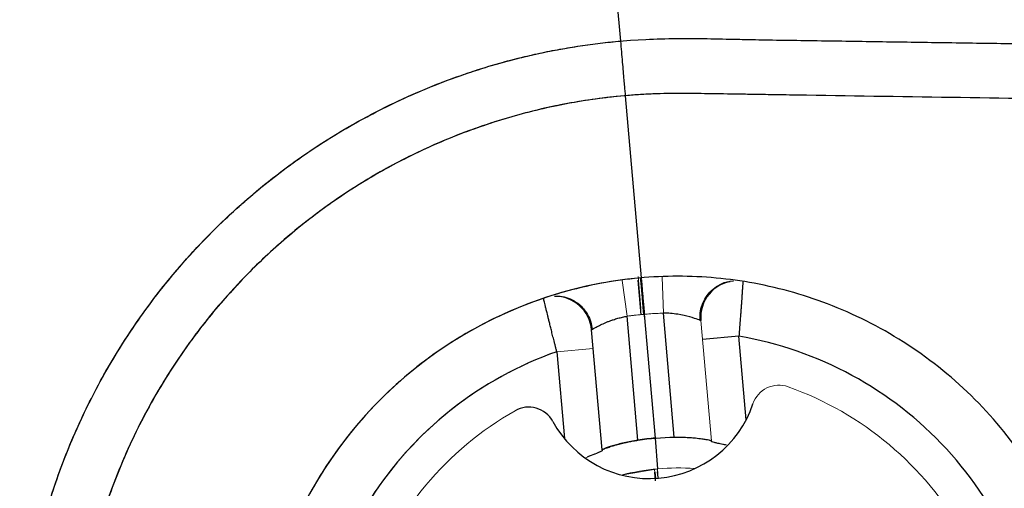
# Model space of a CAD drawing. Units: millimetres. Extents: x 0.474 to 0.98, y 0.382 to 0.601.
# Drawn here: x 0.916 to 0.926, y 0.437 to 0.442 of the extents above; entities that cross this region are included whole.
import ezdxf

# ---------------------------------------------------------------- set-up
doc = ezdxf.new("R2010")
doc.units = ezdxf.units.MM
doc.linetypes.add('SLD-Continua', pattern=[0])

msp = doc.modelspace()

# ---------------------------------------------------------------- linework, layer by layer
at = {"color": 7, "linetype": 'SLD-Continua', "lineweight": 25}
for p, q in [((0.9222468279811522, 0.4419299927540072), (0.9218306157547798, 0.4466873202704918)), ((0.9224736445958676, 0.439339904232156), (0.9222993324765997, 0.4413323009055761)), ((0.9224693834818768, 0.4389333256310583), (0.9224360687315247, 0.4393142702474664)), ((0.9224345785679154, 0.4375635828770809), (0.9223158824061752, 0.4389202862139084)), ((0.922626812870949, 0.4375867455874728), (0.9225082952821444, 0.4389414078263076)), ((0.9228331867024784, 0.4375969563489875), (0.9227144482487042, 0.4389541430859769)), ((0.9220423702666927, 0.4374570589753652), (0.9219273342383567, 0.4387719267959475)), ((0.9235396845261502, 0.438700619869168), (0.9231412066469135, 0.438665757572069)), ((0.9226532346808746, 0.4372506471158258), (0.922626812870949, 0.4375867455874728)), ((0.9220423702667009, 0.4374570589753389), (0.922043086184108, 0.4374488760019086)), ((0.9226281513171143, 0.4371178609659107), (0.922619704738112, 0.4372144451745271))]:
    msp.add_line(p, q, dxfattribs=at)
at = {"color": 142, "linetype": 'SLD-Continua', "lineweight": 18, "true_color": 0x0080c0}
for p, q in [((0.9222639517229132, 0.4393102754211912), (0.9223158824061752, 0.4389202862139084)), ((0.9224357821283199, 0.439354196066877), (0.9224664771290284, 0.4390042005068963)), ((0.9224700785990746, 0.4389333846790035), (0.9224367626753743, 0.43931433859497)), ((0.9224674611432383, 0.4390042862896654), (0.9224402324774039, 0.4393146803406413)), ((0.9224972845793915, 0.4389356957385495), (0.9224617311601622, 0.4393448234265327)), ((0.9224658454175498, 0.4393172029950603), (0.9225012104767024, 0.4389123283061515)), ((0.9227144482487042, 0.4389541430859769), (0.9226998530210208, 0.4393473003463579)), ((0.9225029042635234, 0.438940815844719), (0.9224955167635902, 0.439050865812729)), ((0.9231232202018222, 0.4388713435802033), (0.9232382050766631, 0.4375570604467452)), ((0.9220423702666927, 0.4374570589753652), (0.9219273342383567, 0.4387719267959475)), ((0.9219452965973827, 0.4385666160928007), (0.9215468187181459, 0.4385317537957015)), ((0.9215468187181459, 0.4385317537957016), (0.921630027512827, 0.4375806729204479)), ((0.9232389221927697, 0.4375488637720942), (0.9232382050766595, 0.437557060446718)), ((0.9232382050766631, 0.4375570604467452), (0.923238922192772, 0.4375488637721124)), ((0.9220423702667009, 0.4374570589753389), (0.922043086184108, 0.4374488760019086)), ((0.9222521831040345, 0.4371825625694735), (0.9226532346808747, 0.4372506471158258)), ((0.922646575801918, 0.4372500586216114), (0.922655553331411, 0.4371474304320487)), ((0.9226561887968462, 0.4371474832372026), (0.9226472109089483, 0.4372501155239324)), ((0.922653232452068, 0.4372506469215048), (0.9226532420657505, 0.437250537036611)), ((0.9226532420657505, 0.437250537036611), (0.9226532346809041, 0.4372506471154879)), ((0.922628823571748, 0.4371182010591858), (0.9226174870232204, 0.4372478298395246)), ((0.9226234225723582, 0.4372149803317121), (0.9226291816846478, 0.437149337236705)), ((0.9226302100745527, 0.4371495942173442), (0.9226244587387582, 0.4372151294808825)), ((0.9226456209658191, 0.4372181756408537), (0.9226511448674327, 0.437154825537129)), ((0.9226522163737089, 0.4371550932919625), (0.9226467025510716, 0.4372183313277619))]:
    msp.add_line(p, q, dxfattribs=at)
at = {"color": 8, "linetype": 'SLD-Continua', "lineweight": 25}
for p, q in [((0.9236196341138296, 0.4377867919004083), (0.9235396845261502, 0.438700619869168)), ((0.9215468187181459, 0.4385317537957016), (0.921630027512827, 0.4375806729204479))]:
    msp.add_line(p, q, dxfattribs=at)
at = {"color": 7, "linetype": 'SLD-Continua', "lineweight": 25}
for centre, radius, start, end in [((0.9228702580645163, 0.4347570341641954), 0.004600000032969891, 94.94620162171519, 275.0537983789133), ((0.9212392495529976, 0.4376257989219533), 0.0003000000000000181, 28.5781784781998, 119.6199773286607), ((0.9225564973906247, 0.4383433350773256), 0.001200000000000122, 208.5781784782008, 341.4218215218042), ((0.9228702580645163, 0.4347570341641954), 0.002840164132809535, 94.91715204086893, 98.82397895326771)]:
    msp.add_arc(centre, radius, start, end, dxfattribs=at)
at = {"color": 8, "linetype": 'SLD-Continua', "lineweight": 25}
for centre, radius, start, end in [((0.9235216980810589, 0.4389062058773026), 0.0003999999999999407, 95.80469949390861, 185.0000000000057), ((0.9215288563591202, 0.4387370644988486), 0.000399999999999962, 4.999999999998332, 91.30336469262448)]:
    msp.add_arc(centre, radius, start, end, dxfattribs=at)
at = {"color": 142, "linetype": 'SLD-Continua', "lineweight": 18, "true_color": 0x0080c0}
for centre, radius, start, end in [((0.9239783321195492, 0.4378654375949881), 0.0002999999999999892, 70.38002267133987, 161.4218215218035), ((0.9228702580645163, 0.4347570341641954), 0.00360000000000008, 29.61997732865607, 70.38002267134104), ((0.9228702580645163, 0.4347570341641954), 0.003600000000000005, 119.6199773286565, 160.3800226713413), ((0.9228702580645163, 0.4347570341641954), 0.00250303909275807, 85.70409195273282, 104.2959080472483)]:
    msp.add_arc(centre, radius, start, end, dxfattribs=at)
at = {"color": 7, "linetype": 'SLD-Continua', "lineweight": 25}
for points, knots in [([(0.9165932917989259, 0.4312300390549501), (0.9165735559400932, 0.4312655605628483), (0.9165341217078176, 0.4313365361107133), (0.9164772810632097, 0.4314441392771711), (0.9164222135765412, 0.431552434448148), (0.916369079406961, 0.4316615115913294), (0.9163178357618426, 0.4317713466236003), (0.9162684941079992, 0.4318819459659928), (0.916221051394827, 0.4319933078288449), (0.9161755084639083, 0.4321054328057051), (0.916131865076288, 0.4322183201513943), (0.9160901214156648, 0.4323319720901398), (0.9159907944830834, 0.4326171771378469), (0.9158567307984135, 0.4330828122792914), (0.9157325432954944, 0.4337374175157473), (0.9156686167642972, 0.4344015661668263), (0.915666854765057, 0.4350683657394728), (0.9157261442982327, 0.4357321228119991), (0.9158466152231837, 0.4363864585037663), (0.9160264101549204, 0.4370264183939692), (0.9162648554874722, 0.4376479422131488), (0.9165605570702096, 0.4382458829038936), (0.9169097295193465, 0.4388143681697079), (0.9173105186322807, 0.4393476808960058), (0.917758933012286, 0.4398412842368208), (0.9182500387250639, 0.4402921998106951), (0.9187797008156451, 0.4406947126123576), (0.9193447849381563, 0.4410462956730757), (0.9199412673254902, 0.4413444319148224), (0.9205622413659593, 0.4415876123895913), (0.9214152176990462, 0.4418330411936328), (0.9221891569820201, 0.4419428685676525), (0.9228558337694648, 0.4419595549292668), (0.9231911705573146, 0.4419573095476025), (0.9234799602282713, 0.441950747658181), (0.9237033779442593, 0.4419457153542417), (0.9239342608176906, 0.4419415847708342), (0.9242189415317245, 0.4419376559387216), (0.9245764466562406, 0.4419321582513611), (0.9249339541698864, 0.4419268119086857), (0.9252914610479266, 0.4419214253164924), (0.9256489681008366, 0.4419160498122928), (0.9260064751114503, 0.4419106716402423), (0.926363982137957, 0.4419052944862097), (0.9267214891647649, 0.4418999173625623), (0.9270789961960522, 0.4418945405339634), (0.9274365032306978, 0.4418891639293924), (0.9277940102690081, 0.4418837875682678), (0.928151517310879, 0.4418784114439362), (0.9285090243564197, 0.4418730355635937), (0.9288665314052974, 0.4418676599051087), (0.9291048694409221, 0.4418640763349103), (0.9292240384587345, 0.4418622845498111)], [0, 0, 0, 0, 0.005711500495879409, 0.01141215282829635, 0.01710355184913563, 0.02278730019968902, 0.02846500699989504, 0.03413828651041385, 0.03980875677296875, 0.04547803823460443, 0.05114775236166925, 0.05681952024943885, 0.06249496123331731, 0.09359623054601346, 0.1248135365928843, 0.1560181397374647, 0.1872428992628619, 0.2184029202023753, 0.2495520523745729, 0.2806258768879739, 0.3117047299069695, 0.342984705209586, 0.3742531121000429, 0.4053438482915852, 0.4366157009032458, 0.4678555741884045, 0.4989240422298274, 0.5299853513548225, 0.5612631856863186, 0.592524945416287, 0.6235801335883505, 0.6858895995987662, 0.7016067715246224, 0.7173120566293034, 0.7330173111694189, 0.7422089099245679, 0.748722612172432, 0.7654744380277141, 0.7822262638829479, 0.7989780897381409, 0.8157299155933002, 0.8324817414484342, 0.8492335673035496, 0.8659853931586543, 0.8827372190137555, 0.899489044868861, 0.916240870723978, 0.9329926965791141, 0.949744522434277, 0.966496348289474, 0.9832481741447124, 1, 1, 1, 1]), ([(0.9165932917989259, 0.4312300390549501), (0.9165738416921034, 0.4312650419250343), (0.9165349761484572, 0.431334985272257), (0.9164789267374617, 0.4314410163255733), (0.9164245994290364, 0.4315477320689743), (0.9163721503546365, 0.4316552202074484), (0.9163215377898212, 0.4317634572631981), (0.9162727729152566, 0.4318724494873432), (0.916225852756546, 0.431982195176585), (0.9161807781272017, 0.432092694756228), (0.9161375488179633, 0.4322039480768775), (0.9160961649155726, 0.4323159551563836), (0.9160566263345719, 0.4324287159142921), (0.9160189333719823, 0.432542230493511), (0.9159830849540744, 0.4326564982386182), (0.9159490851065835, 0.4327715214689122), (0.9158876226574817, 0.4329927310763723), (0.9158096518528677, 0.433323994083273), (0.9157341635475715, 0.4337680931934038), (0.9156860732628506, 0.4342157953065177), (0.9156661398666044, 0.4346644884188015), (0.915674531028639, 0.4351134591008955), (0.9157230986672533, 0.4357110780989494), (0.9158529703288242, 0.4364505505894635), (0.9161178801399857, 0.4373103393590377), (0.9164879923144111, 0.4381294453385013), (0.916956308729118, 0.4388970515160301), (0.9175178337160379, 0.4396008405194136), (0.9181631051157025, 0.4402291930097807), (0.9187613076609131, 0.4406828417014616), (0.9192707684527558, 0.4409979972478098), (0.9196673063212087, 0.4412103062744217), (0.9200765714463197, 0.4413979614048095), (0.9204268450933557, 0.4415326421199305), (0.9207111102963305, 0.4416269232276546), (0.9209261111703503, 0.4416909284615913), (0.9211425845678294, 0.4417480830368158), (0.9213605305579755, 0.4417983850089329), (0.9215799447472085, 0.4418418761171216), (0.9218008409549867, 0.4418783901663865), (0.9220231643677979, 0.441908551126923), (0.922172200758967, 0.4419228385770518), (0.9222468279811522, 0.4419299927540072)], [0, 0, 0, 0, 0.008361734536499955, 0.01670856420239359, 0.02504277137784934, 0.03336664882617412, 0.04168249785471255, 0.04999262644069374, 0.05829934732952799, 0.0666049761133035, 0.0749118292973979, 0.08322222236329564, 0.09153846783566642, 0.09986287336177402, 0.1081977398111469, 0.1165453594032228, 0.1249080138704683, 0.1561393910324165, 0.1875565767339288, 0.2189166673258028, 0.2501055067097193, 0.2812835685491875, 0.3126222330105223, 0.3752459249110669, 0.4376238002259538, 0.5000092731154901, 0.5624563520606459, 0.6249109217346741, 0.6875189104391942, 0.7500651828695762, 0.7812420011817638, 0.8125453408912596, 0.8439287064629405, 0.8752013777806829, 0.8908535059483367, 0.906460369803684, 0.9220370644327872, 0.9375987727157381, 0.9531607213965846, 0.9687381365144164, 0.9843461988447487, 1, 1, 1, 1]), ([(0.9222993324738343, 0.4413323009053364), (0.9222993185008168, 0.4413322996943309), (0.9222989661567554, 0.4413361687689651), (0.9222976124086264, 0.4413513308648255), (0.9222965948072104, 0.4413628074123297), (0.9222939472900284, 0.4413927736504931), (0.9222923306776813, 0.4414111116844961), (0.9222885170870914, 0.4414544363891115), (0.9222862997167414, 0.4414796556386926), (0.922281460093634, 0.4415347479696932), (0.9222788213208009, 0.4415648083903266), (0.9222730955431014, 0.4416300761219191), (0.9222700474045755, 0.4416648407300697), (0.922260601018181, 0.4417726309003517), (0.9222537335044106, 0.441851062265972), (0.9222468279811522, 0.4419299927540073)], [0, 0, 0, 0, 0.1250000000000156, 0.1250000000000156, 0.2500000000000312, 0.2500000000000312, 0.3750000000000468, 0.3750000000000468, 0.5000000000000624, 0.5000000000000624, 0.6250000000000779, 0.6250000000000779, 0.7500000000000936, 0.7500000000000936, 1, 1, 1, 1]), ([(0.9292150151875229, 0.4412623524031673), (0.9286572816750573, 0.4412707197280276), (0.9275394688876776, 0.4412874895697457), (0.9258592370076815, 0.4413130820990931), (0.9246317041397968, 0.4413306516963064), (0.923889587588748, 0.4413427904750983), (0.9236795651643326, 0.4413464947820044), (0.9234592372727652, 0.4413503621284008), (0.923218881463925, 0.441353804925514), (0.9229564235916649, 0.4413573026511513), (0.9227567685017308, 0.4413567612119546), (0.922599301941844, 0.441352022145827), (0.9224416884958583, 0.4413436451813048), (0.922232097056091, 0.4413274456306895), (0.9219715481699545, 0.4412980254664947), (0.9215592464615455, 0.4412314470367688), (0.9210502756075624, 0.4411112218557775), (0.9204558790405467, 0.4409092274154783), (0.9198828872970941, 0.4406530768242627), (0.9193382033924145, 0.4403441940285059), (0.9188254359562417, 0.4399845273812547), (0.9183482672593842, 0.4395766705247343), (0.9179108494248972, 0.4391264213909429), (0.917519272247051, 0.4386375894145819), (0.9171763318570737, 0.4381136626832567), (0.916884232810773, 0.4375581633277685), (0.9166447950338239, 0.4369777923453894), (0.9164621992050775, 0.4363781971275569), (0.916337662401877, 0.4357643732729848), (0.916272047033922, 0.4351403328511132), (0.9162649150175685, 0.4345124961174226), (0.9163178538951212, 0.4338871895841991), (0.9164295389004606, 0.4332704841409643), (0.9165618127144857, 0.4328008510136667), (0.9166770940438753, 0.4324722920886293), (0.9167526011631126, 0.4322771357673107), (0.9168341707919956, 0.4320846385646324), (0.9169219424157377, 0.4318948735281736), (0.917015394025434, 0.4317075496399262), (0.9170826890423402, 0.431585196779967), (0.9171163723210586, 0.4315239553140539)], [0, 0, 0, 0, 0.08330852455348361, 0.166967435096316, 0.2509767316284962, 0.2666628708821794, 0.2778195292307019, 0.2823490854848492, 0.2995745453586251, 0.3137211135790152, 0.3215510266800007, 0.3293915138598231, 0.337247072471653, 0.3451221740474926, 0.3607855720446846, 0.376391447806144, 0.4074794196361587, 0.4387629056974757, 0.4700179753222185, 0.5010809896039178, 0.5321402890234751, 0.5634188334756652, 0.5946959874288004, 0.6257578215022203, 0.6568196087558937, 0.6880753112197464, 0.719356660895022, 0.7504484816395325, 0.7815439748843529, 0.8127585506728991, 0.844026291489579, 0.8751797365075595, 0.9063407226132628, 0.9374951958992882, 0.9479272286398344, 0.9583394353608017, 0.9687423043201472, 0.9791463520158924, 0.9895620913756509, 0.9999999999999999, 0.9999999999999999, 0.9999999999999999, 0.9999999999999999]), ([(0.9222993324793651, 0.4413323009058158), (0.9220236573199699, 0.4413084088624143), (0.9217510403516489, 0.4412675127668163), (0.9212119724318564, 0.4411514365567314), (0.920944681761056, 0.4410758886210823), (0.9204272467449749, 0.4408943032555679), (0.9201758568722347, 0.4407878867579039), (0.9196872018201917, 0.4405449374171471), (0.9194499324215543, 0.4404084135704224), (0.9191053168885466, 0.4401795585826286), (0.9189923346654902, 0.4400992062189404), (0.9187732392916979, 0.4399329041793884), (0.9186667028682717, 0.4398466850588633), (0.9183559126154152, 0.4395790422218454), (0.9181604385999639, 0.4393886729733141), (0.9178852850061031, 0.4390847208391345), (0.9177965182833011, 0.4389803966167669), (0.9176250533364048, 0.4387655651310535), (0.9175420944107512, 0.4386546757686067), (0.9173046438634673, 0.4383153829216054), (0.9171621361696316, 0.4380814213138116), (0.9169070853309571, 0.4375987624042018), (0.9167945532396307, 0.4373500596665897), (0.9166490194223473, 0.4369655648441152), (0.9166043859208023, 0.4368354929283106), (0.9165230082460167, 0.4365714693544115), (0.9164864345293636, 0.4364380520815838), (0.9163898368854179, 0.436037377926189), (0.9163427477743481, 0.4357681823317031), (0.9162815339598734, 0.4352258308951636), (0.9162674046398913, 0.434952675607732), (0.9162724055807137, 0.4345397956953792), (0.9162785174714954, 0.4344011788144559), (0.9162992694000868, 0.4341262529254052), (0.9163138807372163, 0.4339897251406734), (0.9163700638844791, 0.4335828684449815), (0.9164238745213465, 0.4333152418365415), (0.9165650847098739, 0.4327874049685527), (0.9166520092927574, 0.4325270761642491), (0.9168606065980403, 0.4320141456178437), (0.9169807509320013, 0.4317653196646189), (0.917116372321082, 0.4315239553140118)], [0, 0, 0, 0, 0.062499999999996, 0.062499999999996, 0.124999999999992, 0.124999999999992, 0.187499999999988, 0.187499999999988, 0.249999999999984, 0.249999999999984, 0.2812499999999848, 0.2812499999999848, 0.3124999999999856, 0.3124999999999856, 0.3749999999999881, 0.3749999999999881, 0.4062499999999893, 0.4062499999999893, 0.4374999999999906, 0.4374999999999906, 0.4999999999999842, 0.4999999999999842, 0.5624999999999778, 0.5624999999999778, 0.5937499999999796, 0.5937499999999796, 0.6249999999999813, 0.6249999999999813, 0.6874999999999846, 0.6874999999999846, 0.7499999999999878, 0.7499999999999878, 0.7812499999999893, 0.7812499999999893, 0.8124999999999909, 0.8124999999999909, 0.8749999999999939, 0.8749999999999939, 0.9374999999999969, 0.9374999999999969, 1, 1, 1, 1]), ([(0.9228702580645162, 0.4301570341641955), (0.9225896965954526, 0.4301570341641954), (0.9220117681347847, 0.4302100458222644), (0.9211544435892217, 0.4304565182879996), (0.9203300434796435, 0.4308835921066456), (0.919594394670629, 0.431481170770308), (0.9189968160069666, 0.4322168195793228), (0.9185697421883204, 0.4330412196889009), (0.9183232697225853, 0.4338985442344638), (0.9182445229957708, 0.4347570341641954), (0.9183232697225853, 0.4356155240939271), (0.9185697421883204, 0.43647284863949), (0.9189968160069666, 0.4372972487490682), (0.9195943946706289, 0.4380328975580828), (0.9203300434796436, 0.4386304762217452), (0.9211544435892216, 0.4390575500403914), (0.9220117681347848, 0.4393040225061264), (0.9228702580645163, 0.4393827692329411), (0.9237287479942479, 0.4393040225061265), (0.924586072539811, 0.4390575500403915), (0.925410472649389, 0.4386304762217452), (0.9261461214584037, 0.4380328975580828), (0.9267437001220661, 0.4372972487490682), (0.9271707739407123, 0.4364728486394901), (0.9274172464064474, 0.4356155240939271), (0.9274959931332619, 0.4347570341641954), (0.9274172464064474, 0.4338985442344638), (0.9271707739407122, 0.4330412196889008), (0.9267437001220662, 0.4322168195793227), (0.9261461214584037, 0.4314811707703081), (0.925410472649389, 0.4308835921066457), (0.924586072539811, 0.4304565182879995), (0.923728747994248, 0.4302100458222644), (0.9231508195335798, 0.4301570341641955), (0.9228702580645162, 0.4301570341641955)], [0, 0, 0, 0, 0.02912900810545052, 0.06000283243229861, 0.09216020344069234, 0.1249999999999992, 0.1578397965593061, 0.1899971675677026, 0.2208709918945492, 0.2499999999999989, 0.2791290081054509, 0.3100028324322969, 0.3421602034406939, 0.3750000000000008, 0.4078397965593055, 0.4399971675677016, 0.4708709918945485, 0.4999999999999996, 0.5291290081054506, 0.5600028324322973, 0.5921602034406929, 0.6249999999999998, 0.6578397965593055, 0.6899971675677005, 0.72087099189455, 0.750000000000002, 0.7791290081054502, 0.8100028324322975, 0.8421602034406952, 0.8749999999999994, 0.907839796559306, 0.9399971675677016, 0.9708709918945491, 1, 1, 1, 1]), ([(0.923114953206651, 0.4388742946803236), (0.9231144259365619, 0.4389017164642116), (0.9231133289190937, 0.4389587691522993), (0.923134807053715, 0.4390453419736437), (0.9231757237503084, 0.4391292868355799), (0.9232368415974355, 0.439203460811677), (0.92331346882401, 0.4392595420397372), (0.9233842933323955, 0.4392924774279695), (0.9234288397954127, 0.4392986605796577), (0.9234429913968766, 0.4393006248545419)], [0, 0, 0, 0, 0.1380487234724373, 0.2872187598496496, 0.4448367857767448, 0.6070235750267609, 0.7691672863519996, 0.9266686433194501, 1, 1, 1, 1]), ([(0.9235837399873962, 0.4393013650880745), (0.9235837279331334, 0.43930116840835), (0.9235837037452094, 0.439300773753421), (0.9235835036621748, 0.4392975698213597), (0.9235831769823253, 0.4392924193482634), (0.9235827074155704, 0.4392851121169201), (0.9235820940331334, 0.439275685198903), (0.9235813326819073, 0.4392641190779648), (0.9235804210900816, 0.4392504203510733), (0.923579357581484, 0.4392345997888011), (0.9235781414571902, 0.4392166786909626), (0.9235767731687771, 0.4391966874747232), (0.923575253639928, 0.4391746665820376), (0.9235735872443476, 0.4391506657151574), (0.9235716282999632, 0.4391227125572454), (0.923569321777152, 0.4390895935949867), (0.9235665504933575, 0.4390499207332579), (0.9235633365747401, 0.4390048485658552), (0.9235596295713949, 0.4389542435365651), (0.9235553948391196, 0.4388981136142114), (0.9235506224616394, 0.4388366418640574), (0.9235453405260471, 0.4387702200765746), (0.9235416007103615, 0.438724199575846), (0.9235396845261502, 0.438700619869168)], [0, 0, 0, 0, 0.03702678033316243, 0.07429744676652203, 0.111813077440576, 0.1495747176321081, 0.1875833745424658, 0.2258400122964241, 0.2643455472254771, 0.3031008435088029, 0.3421067092416956, 0.3813638929984074, 0.4208730809505435, 0.4606348945967971, 0.5006498891521249, 0.5503423755563196, 0.6036728586555912, 0.6606410165540902, 0.7212459581159189, 0.7854862977731324, 0.8533602281244121, 0.9248655978659255, 1, 1, 1, 1]), ([(0.9215468187181459, 0.4385317537957017), (0.9215438315382031, 0.4385433458316221), (0.9215379285006065, 0.4385662531305357), (0.9215292351260528, 0.4386000862043544), (0.9215208346572722, 0.4386328747366465), (0.9215127521625658, 0.4386645347617142), (0.9215050057857029, 0.4386949972875545), (0.9214976090984524, 0.4387242078733593), (0.9214905709898105, 0.4387521255608543), (0.9214838961941871, 0.4387787219222555), (0.921477585653339, 0.4388039800492409), (0.9214716369104005, 0.4388278935421406), (0.9214660444936494, 0.4388504655133171), (0.9214608002500981, 0.4388717075660555), (0.9214558938036844, 0.4388916389431601), (0.9214513124956356, 0.4389102851909142), (0.9214470430815963, 0.4389276786922341), (0.9214403187958347, 0.4389550328712118), (0.9214316893324141, 0.4389901422802007), (0.9214221921855871, 0.4390289609908026), (0.9214144215175184, 0.4390608602847635), (0.9214084034519078, 0.4390856988726571), (0.9214041816303065, 0.4391032257167948), (0.9214015789292846, 0.439114110024661), (0.9214012615442948, 0.4391154493914083), (0.9214011038157489, 0.4391161150069108)], [0, 0, 0, 0, 0.03803931854933236, 0.07517040547963126, 0.1113930090803369, 0.1467068857408809, 0.1811118030758517, 0.2146075428407593, 0.2471939036488227, 0.2788707035036458, 0.3096377821732956, 0.3394950034374187, 0.3684422572486121, 0.3964794618585006, 0.4236065659690069, 0.449823550981653, 0.4751304334327413, 0.4995272677189462, 0.5736061955083945, 0.6468165622826911, 0.71916226605019, 0.7906479199383605, 0.8612787901457032, 0.9310607135841588, 0.9999999999999999, 0.9999999999999999, 0.9999999999999999, 0.9999999999999999]), ([(0.921545834887838, 0.4391391150857746), (0.9215580188460315, 0.4391394677394369), (0.9216007793176456, 0.4391407054026557), (0.9216738978823765, 0.4391205595502043), (0.9217587077648166, 0.4390786200190185), (0.9218313939182833, 0.4390161826773273), (0.9218859739445555, 0.4389407637647872), (0.9219219711426391, 0.4388594172523487), (0.9219307498999544, 0.4388031749442167), (0.9219349702532194, 0.4387761366744213)], [0, 0, 0, 0, 0.06342637620818617, 0.2225993980266281, 0.3864325872965136, 0.5503070900354822, 0.7095918276727983, 0.8603874062965341, 0.9999999999999999, 0.9999999999999999, 0.9999999999999999, 0.9999999999999999]), ([(0.9219273342383567, 0.4387719267959475), (0.9219274825370678, 0.4387720203830107), (0.9219277819755939, 0.4387722093500765), (0.9219302372022434, 0.4387737127827612), (0.9219342526289475, 0.4387761123690296), (0.9219400451657705, 0.4387795052099488), (0.9219476374462777, 0.4387838750609318), (0.9219617451409081, 0.4387918480440797), (0.9219892353483352, 0.4388072165216226), (0.9220286422983215, 0.4388268671835439), (0.922067876659034, 0.4388445340885932), (0.922097915745067, 0.4388572553835239), (0.9221302470669234, 0.4388698499659524), (0.9221692169936245, 0.4388834759355597), (0.9222146596280458, 0.4388973936081784), (0.9222654550349614, 0.4389104800584563), (0.9222993790146453, 0.4389170769484058), (0.9223158824061752, 0.4389202862139084)], [0, 0, 0, 0, 0.03975120964585713, 0.08026397227055623, 0.1215764448328692, 0.1637246114725476, 0.2067423582908126, 0.2506615577228332, 0.3603413541294433, 0.5003035340150935, 0.5627195119370113, 0.6251378667967681, 0.6871872187405245, 0.7503196893708699, 0.8380236434496076, 0.9212014847420374, 1, 1, 1, 1]), ([(0.9231232202018222, 0.4388713435802032), (0.9231231570250648, 0.4388714648357154), (0.9231230928926312, 0.4388715879254622), (0.9231151492142259, 0.4388745341932865), (0.9231150308406713, 0.4388745780974047)], [0, 0, 0, 0, 0.9850983954119921, 0.9999999999999999, 0.9999999999999999, 0.9999999999999999, 0.9999999999999999]), ([(0.9242143109051467, 0.4309896050724151), (0.9250477364335374, 0.4312869346097729), (0.9257591223819538, 0.4318523025207221), (0.9267147681727494, 0.4333418504330666), (0.9269321587553262, 0.4342241498022957), (0.9267779149584404, 0.4359871644680764), (0.9264106173496637, 0.4368183102488646), (0.9252108326852284, 0.4381192824313579), (0.9244120791803965, 0.4385525302598047), (0.9235396845261502, 0.438700619869168)], [0, 0, 0, 0, 0.25, 0.25, 0.5, 0.5, 0.75, 0.75, 1, 1, 1, 1]), ([(0.9215468187181459, 0.4385317537957018), (0.9207082474081034, 0.4382377456640291), (0.9199913736814227, 0.4376727960427267), (0.9190275999143823, 0.4361795744851443), (0.9188080310773074, 0.4352936481110024), (0.9189629274669912, 0.4335231742754072), (0.9193330000604794, 0.4326888348419847), (0.9205414271407376, 0.4313856562334424), (0.9213455124169163, 0.430953773282578), (0.922222397920784, 0.4308098481748907)], [0, 0, 0, 0, 0.2500000000000002, 0.2500000000000002, 0.5000000000000001, 0.5000000000000001, 0.75, 0.75, 1, 1, 1, 1]), ([(0.922833186702479, 0.4375969563489418), (0.9228393714801894, 0.4375970219986069), (0.9228517462444913, 0.4375971533532281), (0.9228872357112999, 0.4375971559730452), (0.9229393632671953, 0.4375961455965297), (0.92300475665729, 0.437592796203437), (0.9230723691396154, 0.43758726888623), (0.9231317782301424, 0.4375802065540198), (0.923179868107194, 0.437572670438825), (0.9232089785330823, 0.4375669151808109), (0.9232265899070544, 0.4375625284211043), (0.9232362919914108, 0.4375593071212071), (0.923237566328538, 0.4375578105748739), (0.9232382050766595, 0.437557060446718)], [0, 0, 0, 0, 0.02933976817786581, 0.05870424660006866, 0.1687457287253401, 0.2791556489917318, 0.3878888687294383, 0.5374407544151226, 0.6519373412303738, 0.7658595718844065, 0.844344085725565, 0.9219791052730024, 1, 1, 1, 1]), ([(0.9224345785679204, 0.4375635828770483), (0.9224082930640076, 0.4375595024008891), (0.9223825321919747, 0.4375550193267608), (0.9223320013712538, 0.4375453221805802), (0.9223069721701823, 0.437540045866563), (0.9222593936170422, 0.4375291657468886), (0.922236889058596, 0.4375235852511685), (0.9221943786194644, 0.4375123118197663), (0.9221743134214857, 0.4375065922117884), (0.9221203857410237, 0.4374902771724988), (0.9220913690759546, 0.4374801165943304), (0.9220525034933124, 0.4374646661277201), (0.9220421799956867, 0.4374592337829158), (0.9220423702666952, 0.4374570589753372)], [0, 0, 0, 0, 0.1250000000000132, 0.1250000000000132, 0.2500000000000264, 0.2500000000000264, 0.3750000000000396, 0.3750000000000396, 0.5000000000000528, 0.5000000000000528, 0.7500000000000264, 0.7500000000000264, 1, 1, 1, 1]), ([(0.9220423702667008, 0.4374570589753389), (0.9220424983329714, 0.4374574680522081), (0.9220427535158908, 0.4374582831726083), (0.9220452421941425, 0.4374601417294443), (0.9220492830352358, 0.4374624552601237), (0.9220550269194155, 0.4374652610687231), (0.9220624413969547, 0.4374685371735511), (0.9220774131821617, 0.4374746831673853), (0.9221054543201448, 0.4374850659719655), (0.9221478936781072, 0.4374988053262064), (0.9221900802964172, 0.4375111174427383), (0.9222238425964251, 0.4375202089567305), (0.9222550584361398, 0.4375280338786824), (0.9222891770808906, 0.4375360949758378), (0.9223314940804619, 0.4375452566379853), (0.9223824932525313, 0.4375551300538879), (0.9224171799361853, 0.4375607592873928), (0.9224345785679224, 0.4375635828770357)], [0, 0, 0, 0, 0.04179892750733358, 0.08328791259377834, 0.1246524653361755, 0.1660801551744604, 0.2077580747496038, 0.2498703438017798, 0.3744329685733864, 0.4995482316573576, 0.5751348210868628, 0.6506907180847451, 0.7000902023006355, 0.7494693449055675, 0.8334053464134853, 0.9164371245161347, 1, 1, 1, 1]), ([(0.9234031218006035, 0.4375087505931415), (0.9233893744292847, 0.4375119429403052), (0.9233525146882481, 0.4375205023286439), (0.9233094487045651, 0.4375293949527003), (0.9232695214969403, 0.437538355002924), (0.9232438949212219, 0.4375449391183566), (0.923240580538422, 0.4375475549468638), (0.9232389221927697, 0.4375488637720942)], [0, 0, 0, 0, 0.129606752413244, 0.3475043497257905, 0.5649593545351348, 0.7823281719425632, 1, 1, 1, 1]), ([(0.9220430861840992, 0.4374488760019108), (0.9220389109278723, 0.4374457248759969), (0.9220305620349825, 0.4374394238464773), (0.9219701508942653, 0.4374155793847793), (0.9219087997297563, 0.4373907929751892), (0.9218800315700039, 0.4373791703858466)], [0, 0, 0, 0, 0.3469585336298842, 0.6937824835143183, 1, 1, 1, 1])]:
    msp.add_open_spline(points, degree=3, knots=knots, dxfattribs=at)
at = {"color": 142, "linetype": 'SLD-Continua', "lineweight": 18, "true_color": 0x0080c0}
for points, knots in [([(0.9224627008723226, 0.4393168932843879), (0.9224714951100091, 0.4392156850082668), (0.9224805905525414, 0.439111010323312), (0.922493736273832, 0.4389602130873381), (0.9224941716077852, 0.4389552192832384)], [0, 0, 0, 0, 0.9668839812120745, 1, 1, 1, 1]), ([(0.9225082952821444, 0.4389414078263076), (0.9225059934244201, 0.4389677181804901), (0.9225037309242113, 0.4389935891972703), (0.9224992814189608, 0.4390444884985108), (0.9224970714337478, 0.4390697799464803), (0.9224928585024196, 0.4391180154391207), (0.9224908612707309, 0.4391408937553442), (0.9224870832834772, 0.4391841941279869), (0.9224852953770851, 0.4392046985509394), (0.9224804912721222, 0.439259834375869), (0.9224779090408559, 0.439289530510494), (0.9224744619934869, 0.4393293211401761), (0.9224735554245922, 0.4393398964811135), (0.9224735740555954, 0.4393398980937778)], [0, 0, 0, 0, 0.1249999999999625, 0.1249999999999625, 0.249999999999925, 0.249999999999925, 0.3749999999998875, 0.3749999999998875, 0.49999999999985, 0.49999999999985, 0.749999999999925, 0.749999999999925, 1, 1, 1, 1]), ([(0.922495516744513, 0.4390508659239563), (0.9224959305682836, 0.43904641234766), (0.9224967158477989, 0.4390379611602612), (0.9225027862947895, 0.4389690185125172), (0.9225056577594893, 0.4389364070129668)], [0, 0, 0, 0, 0.5269763982433948, 1, 1, 1, 1]), ([(0.9219273342383567, 0.4387719267959475), (0.9219274825370678, 0.4387720203830107), (0.9219277819755939, 0.4387722093500765), (0.9219302372022434, 0.4387737127827612), (0.9219342526289475, 0.4387761123690296), (0.9219400451657705, 0.4387795052099488), (0.9219476374462777, 0.4387838750609318), (0.9219617451409081, 0.4387918480440797), (0.9219892353483352, 0.4388072165216226), (0.9220286422983215, 0.4388268671835439), (0.922067876659034, 0.4388445340885932), (0.922097915745067, 0.4388572553835239), (0.9221302470669234, 0.4388698499659524), (0.9221692169936245, 0.4388834759355597), (0.9222146596280458, 0.4388973936081784), (0.9222654550349614, 0.4389104800584563), (0.9222993790146453, 0.4389170769484058), (0.9223158824061752, 0.4389202862139084)], [0, 0, 0, 0, 0.03975120964585713, 0.08026397227055623, 0.1215764448328692, 0.1637246114725476, 0.2067423582908126, 0.2506615577228332, 0.3603413541294433, 0.5003035340150935, 0.5627195119370113, 0.6251378667967681, 0.6871872187405245, 0.7503196893708699, 0.8380236434496076, 0.9212014847420374, 1, 1, 1, 1]), ([(0.9223158824061752, 0.4389202862139085), (0.9223423548108387, 0.4389236630339042), (0.9223952851976241, 0.4389304148341562), (0.9224748948214305, 0.4389386287237024), (0.9225546202964777, 0.4389454011435169), (0.9226344747220913, 0.4389507332063444), (0.9226877855644303, 0.4389530062529785), (0.9227144482487042, 0.4389541430859769)], [0, 0, 0, 0, 0.200072670928181, 0.4000363394260383, 0.5999636605739458, 0.7999273290717999, 1, 1, 1, 1]), ([(0.922222397920784, 0.4308098481748907), (0.9221928527970249, 0.430814893443299), (0.9221337983493126, 0.4308249778667675), (0.9220457134292307, 0.4308426096423297), (0.9219580833617199, 0.4308620613397315), (0.9218709376818544, 0.4308835132015665), (0.921784268912454, 0.430906916691027), (0.9216980778500784, 0.4309322857587425), (0.9215369987262828, 0.43098364400171), (0.9213043749265968, 0.4310713625047436), (0.9210053571780206, 0.4312131914253521), (0.9207162652052406, 0.431380860570473), (0.9203452315316721, 0.4316402483211804), (0.9199228304720081, 0.4320239897316511), (0.9195029131737125, 0.4325626534348089), (0.9191845121744509, 0.4331560304748109), (0.9189746078584543, 0.4337762887049867), (0.9188690398063772, 0.4344069729267764), (0.9188634868773741, 0.4350464073352108), (0.9189624955609668, 0.4356936919597227), (0.9191730205030675, 0.4363333439896098), (0.9194930203012568, 0.4369367421792282), (0.9198423468835178, 0.437387974849713), (0.9201626969518045, 0.4377078560785703), (0.9204182519444365, 0.437923156725081), (0.920688125061585, 0.4381147865477063), (0.9209213089797998, 0.4382530039157957), (0.9211116111201562, 0.4383508715143004), (0.9212541356490542, 0.4384170872529267), (0.9213990260525109, 0.4384780565946351), (0.9214975276798523, 0.4385138449855272), (0.9215468187181459, 0.4385317537957017)], [0, 0, 0, 0, 0.008516019184477263, 0.01702171951440219, 0.02552138943587017, 0.0340193265246358, 0.04251983098464447, 0.05102719912667074, 0.05954571687640741, 0.09055644041288849, 0.1215771571546887, 0.15348103567847, 0.1853947909984317, 0.2500852052729738, 0.3147756195475152, 0.3785364375744949, 0.4405157107939655, 0.5000012704153232, 0.5594868300366813, 0.6214661032561493, 0.6852269212831296, 0.7499173355576706, 0.8146077498322096, 0.8465116287366462, 0.878425384437753, 0.9094361070827411, 0.940456823201751, 0.9553522254713162, 0.9702258594701088, 0.9851007710163462, 1, 1, 1, 1]), ([(0.922043086184108, 0.4374488760019086), (0.9220416640199186, 0.4374473093165429), (0.9220388151493204, 0.437444170942009), (0.9220145880308729, 0.4374333882797906), (0.921977078309908, 0.4374181017394776), (0.9219257422103837, 0.4373980138163585), (0.9218776388322157, 0.4373779140146367), (0.921851775548928, 0.4373671071464759)], [0, 0, 0, 0, 0.1936364760557343, 0.3878914034626953, 0.580296955025528, 0.7743422777724014, 1, 1, 1, 1])]:
    msp.add_open_spline(points, degree=3, knots=knots, dxfattribs=at)
msp.add_open_spline([(0.9223158824061752, 0.4389202862139084), (0.9223478903621584, 0.4389243608725382), (0.9224119062741246, 0.4389325101897977), (0.9224761656128044, 0.438938441947471), (0.9225082952821444, 0.4389414078263076)], degree=3, dxfattribs=at)
at = {"color": 8, "linetype": 'SLD-Continua', "lineweight": 25}
msp.add_open_spline([(0.9231150308406713, 0.4388745780974047), (0.9231079007154217, 0.4388772784933396), (0.9230868203288143, 0.4388852622788005), (0.9230074557766608, 0.4389125596593259), (0.9228952631790787, 0.4389384836068945), (0.9227933035738617, 0.4389513796498695), (0.9227399962871129, 0.4389532477707693), (0.9227144482487042, 0.4389541430859769)], degree=3, knots=[0, 0, 0, 0, 0.1453849269623217, 0.4298340295559231, 0.7144511155453974, 0.8631479050505114, 1, 1, 1, 1], dxfattribs=at)
at = {"color": 7, "linetype": 'SLD-Continua', "lineweight": 25}
msp.add_open_spline([(0.9224345785679224, 0.4375635828770357), (0.9225664438597901, 0.4375840532161809), (0.9226997533627832, 0.4375952145562721), (0.922833186702479, 0.4375969563489418)], degree=3, dxfattribs=at)

doc.saveas('drawing.dxf')
